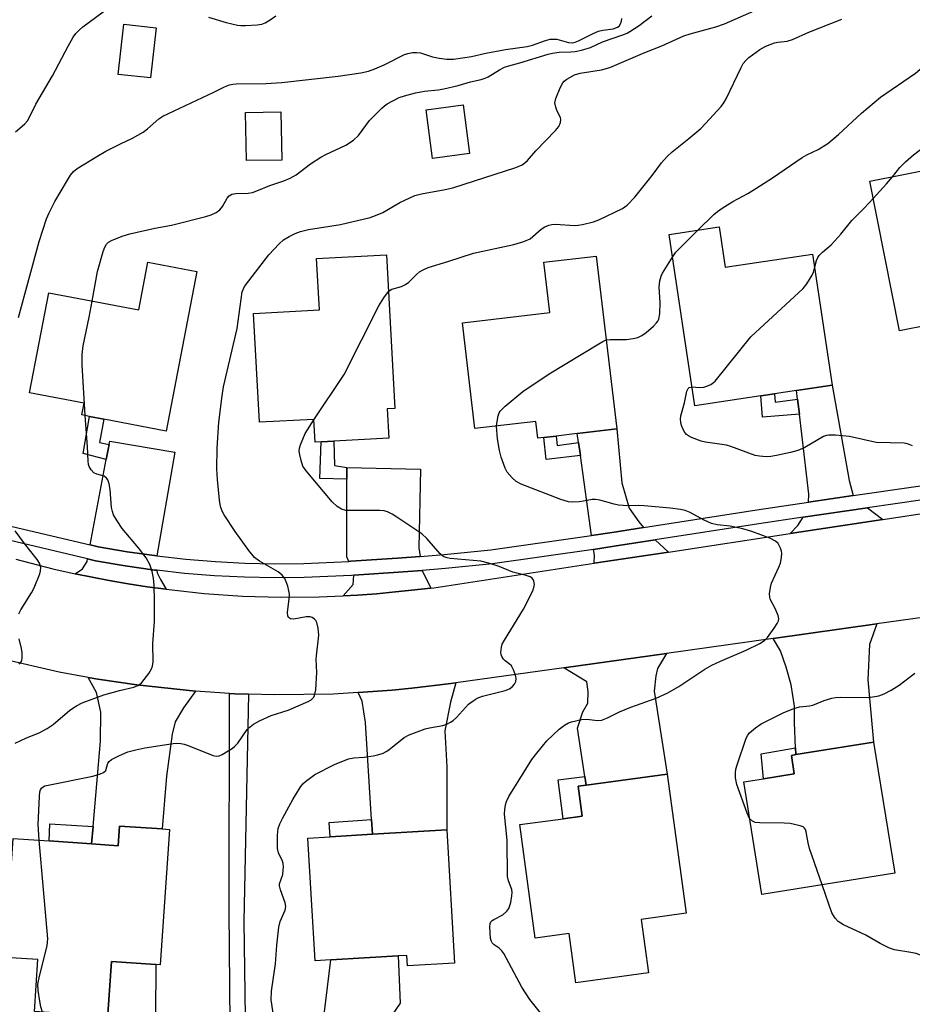
# Model space of a CAD drawing. Units: inches. Extents: x 1267766 to 1273766, y 549451 to 553451.
# Drawn here: x 1268401 to 1268628, y 552489 to 552739 of the extents above; entities that cross this region are included whole.
import ezdxf

# ---------------------------------------------------------------- set-up
doc = ezdxf.new("R2010")
doc.units = ezdxf.units.IN
doc.header["$MEASUREMENT"] = 0
for name, color, linetype in [('BLDG-Footprint', 5, 'Continuous'), ('CULTRL-Pad', 6, 'Continuous'), ('TRANS-Driveway', 251, 'Continuous'), ('TRANS-Non Street Sidewalk', 7, 'Continuous'), ('TRANS-Road', 130, 'Continuous'), ('TRANS-Street Sidewalk', 7, 'Continuous'), ('Undefined', 1, 'Continuous')]:
    doc.layers.add(name, color=color, linetype=linetype)

msp = doc.modelspace()

# ---------------------------------------------------------------- linework, layer by layer
at = {"layer": 'BLDG-Footprint'}
for points, elevation in [([(1268435.78, 552736.66), (1268434.34, 552723.93), (1268426.18, 552724.85), (1268427.62, 552737.58)], 547.19), ([(1268515.22, 552704.76), (1268505.86, 552703.55), (1268504.26, 552715.89), (1268513.62, 552717.11)], 551.1), ([(1268467.64, 552703.11), (1268458.67, 552702.97), (1268458.47, 552715.2), (1268467.44, 552715.35)], 549.05), ([(1268633.44, 552701.05), (1268635.86, 552688.84), (1268644.68, 552690.59), (1268644.36, 552692.19), (1268655.69, 552694.43), (1268662.09, 552662.11), (1268644.87, 552658.7), (1268642.28, 552658.19), (1268640.66, 552657.87), (1268639.67, 552662.86), (1268624.25, 552659.81), (1268616.74, 552697.74)], 559.65), ([(1268578.58, 552686.19), (1268580.11, 552675.97), (1268602.21, 552679.29), (1268607.21, 552646.04), (1268598.19, 552644.68), (1268592.59, 552643.84), (1268589.14, 552643.32), (1268572.41, 552640.81), (1268565.88, 552684.28)], 557.88), ([(1268446.08, 552674.83), (1268438.32, 552634.37), (1268422.51, 552637.41), (1268418.91, 552638.1), (1268416.93, 552638.48), (1268417.5, 552641.45), (1268403.7, 552644.1), (1268408.57, 552669.49), (1268431.39, 552665.11), (1268433.71, 552677.2)], 550.48), ([(1268494.36, 552640.04), (1268494.76, 552632.6), (1268480.82, 552631.85), (1268477.67, 552631.68), (1268476.08, 552631.59), (1268475.77, 552637.37), (1268462, 552636.63), (1268460.5, 552664.24), (1268477.17, 552665.15), (1268476.47, 552678.17), (1268494.22, 552679.13), (1268496.33, 552640.15)], 553.61), ([(1268547.4, 552678.78), (1268552.58, 552634.96), (1268542.57, 552633.77), (1268537.24, 552633.14), (1268534.09, 552632.77), (1268532.55, 552632.58), (1268532.05, 552636.84), (1268516.63, 552635.02), (1268513.46, 552661.81), (1268535.61, 552664.43), (1268534.09, 552677.2)], 556.3), ([(1268623.07, 552522.31), (1268589.37, 552516.9), (1268584.78, 552545.43), (1268589.83, 552546.24), (1268597.62, 552547.49), (1268596.87, 552552.18), (1268597.99, 552552.36), (1268617.73, 552555.53)], 558.61), ([(1268558.74, 552510.6), (1268560.6, 552497.01), (1268542.19, 552494.49), (1268540.48, 552507.01), (1268531.94, 552505.84), (1268528, 552534.61), (1268538.98, 552536.12), (1268543.82, 552536.78), (1268542.78, 552544.35), (1268544.87, 552544.64), (1268565.37, 552547.44), (1268570.2, 552512.17)], 557.74), ([(1268439.15, 552533.39), (1268436.82, 552499.08), (1268435.68, 552499.15), (1268424.45, 552499.92), (1268423.54, 552486.55), (1268423.5, 552485.95), (1268404.92, 552487.21), (1268405.82, 552500.38), (1268397.48, 552500.94), (1268399.53, 552531.08), (1268408.61, 552530.47), (1268419.41, 552529.73), (1268426.17, 552529.27), (1268426.51, 552534.25), (1268437.33, 552533.52)], 553.01), ([(1268509.46, 552533.29), (1268511.48, 552499.52), (1268499.51, 552498.8), (1268499.35, 552501.45), (1268497.15, 552501.32), (1268480.07, 552500.3), (1268476.11, 552500.06), (1268474.26, 552531.19), (1268479.94, 552531.53), (1268490.64, 552532.17)], 555.84)]:
    msp.add_lwpolyline(points, close=True, dxfattribs=dict(at, elevation=elevation))
at = {"layer": 'CULTRL-Pad'}
for points in [[(1268435.68, 552499.15), (1268435.62, 552486.18), (1268423.54, 552486.54), (1268424.45, 552499.92)], [(1268490.49, 552478.88), (1268477.44, 552478.88), (1268480.07, 552500.3), (1268497.15, 552501.32), (1268497.7, 552489.36)]]:
    msp.add_lwpolyline(points, close=True, dxfattribs=at)
at = {"layer": 'TRANS-Driveway'}
for points in [[(1268612.56, 552618.04), (1268601.22, 552616.39), (1268601.34, 552618.39), (1268598.9, 552638.72), (1268598.45, 552642.47), (1268598.18, 552644.68), (1268607.21, 552646.04), (1268611.51, 552621.91)], [(1268559.38, 552609.96), (1268551.44, 552608.72), (1268546.21, 552607.96), (1268543.36, 552628.18), (1268542.89, 552631.51), (1268542.57, 552633.77), (1268552.58, 552634.96), (1268553.85, 552621.27), (1268555.76, 552614.83), (1268558.2, 552611.36)], [(1268435.93, 552602.73), (1268428.47, 552603.77), (1268421.08, 552605.04), (1268419.04, 552605.52), (1268423.11, 552627.18), (1268423.85, 552631.03), (1268424.01, 552631.88), (1268440.54, 552629.02)], [(1268502.72, 552602.61), (1268496.99, 552602.19), (1268485.13, 552601.39), (1268484.65, 552601.37), (1268484.14, 552602.48), (1268484.15, 552622.17), (1268484.15, 552625.13), (1268502.82, 552624.74), (1268502.41, 552604.82)], [(1268620.07, 552611.99), (1268596.55, 552608.42), (1268598.55, 552610.46), (1268599.85, 552612.55), (1268616.21, 552614.94)], [(1268565.69, 552603.73), (1268546.86, 552600.87), (1268546.92, 552602.91), (1268546.71, 552604.41), (1268551.97, 552605.19), (1268562.31, 552606.79)], [(1268435.94, 552599.11), (1268436.02, 552598.48), (1268436.85, 552596.78), (1268438.29, 552594.3), (1268433.47, 552594.93), (1268428.67, 552595.66), (1268423.88, 552596.5), (1268415.27, 552598.22), (1268417.1, 552599.5), (1268418.3, 552601.34), (1268418.41, 552601.98), (1268420.36, 552601.51), (1268427.91, 552600.22), (1268435.44, 552599.17)], [(1268505.42, 552594.61), (1268496.5, 552593.6), (1268491.66, 552593.14), (1268486.81, 552592.82), (1268483.2, 552592.62), (1268485.75, 552595.54), (1268485.94, 552597.84), (1268497.25, 552598.6), (1268503.21, 552599.05)], [(1268597.99, 552552.36), (1268597.91, 552554.09), (1268597.64, 552560.53), (1268597.68, 552564.63), (1268596.8, 552570.05), (1268595.54, 552574.54), (1268594.08, 552578.66), (1268592.23, 552581.81), (1268618.58, 552585.49), (1268616.69, 552580.31), (1268616.22, 552571.35), (1268617.73, 552555.53)], [(1268544.87, 552544.64), (1268544.53, 552546.78), (1268542.6, 552559.09), (1268543.95, 552563.19), (1268545.28, 552565.41), (1268545.31, 552568.4), (1268544.96, 552570.83), (1268539.21, 552574.41), (1268565.17, 552578.03), (1268562.91, 552574.2), (1268562.52, 552572.34), (1268562.11, 552568.42), (1268565.37, 552547.44)], [(1268445.76, 552568.44), (1268442.68, 552564.25), (1268440.59, 552560.72), (1268439.82, 552557.55), (1268438.41, 552546.92), (1268437.33, 552533.52), (1268426.51, 552534.25), (1268426.17, 552529.27), (1268419.41, 552529.73), (1268419.79, 552534.16), (1268421.66, 552555.81), (1268421.73, 552563.1), (1268420.66, 552568.15), (1268418.53, 552571.93), (1268420.99, 552571.52), (1268430.86, 552570.02)], [(1268490.64, 552532.17), (1268490.4, 552535.94), (1268488.87, 552560.47), (1268487.99, 552565.89), (1268487.04, 552568.09), (1268495.62, 552568.72), (1268500.59, 552569.21), (1268510.5, 552570.41), (1268511.8, 552570.58), (1268510.39, 552565.68), (1268509.01, 552558.41), (1268509.48, 552549.26), (1268509.46, 552533.29)]]:
    msp.add_lwpolyline(points, close=True, dxfattribs=at)
at = {"layer": 'TRANS-Non Street Sidewalk'}
for points in [[(1268598.45, 552642.47), (1268598.9, 552638.72), (1268589.55, 552637.96), (1268589.14, 552643.32), (1268592.6, 552643.84), (1268592.75, 552641.7)], [(1268423.85, 552631.03), (1268423.11, 552627.18), (1268417.3, 552628.75), (1268418.91, 552638.1), (1268422.51, 552637.41), (1268421.44, 552631.51)], [(1268542.89, 552631.51), (1268543.36, 552628.18), (1268534.68, 552627.22), (1268534.09, 552632.77), (1268537.24, 552633.14), (1268537.48, 552630.75)], [(1268484.15, 552625.13), (1268484.15, 552622.17), (1268477.29, 552622.38), (1268477.67, 552631.68), (1268480.82, 552631.85), (1268481.04, 552625.64)], [(1268459.16, 552567.7), (1268458.04, 552510.05), (1268458.75, 552455.42), (1268454.84, 552455.46), (1268454.33, 552512.75), (1268454.36, 552567.89), (1268455.72, 552567.82)], [(1268597.99, 552552.36), (1268596.87, 552552.18), (1268597.62, 552547.49), (1268589.83, 552546.24), (1268589.22, 552552.6), (1268597.91, 552554.09)], [(1268544.87, 552544.64), (1268542.78, 552544.35), (1268543.82, 552536.78), (1268538.99, 552536.12), (1268537.76, 552545.95), (1268544.53, 552546.78)], [(1268419.79, 552534.16), (1268419.41, 552529.73), (1268408.61, 552530.47), (1268408.79, 552534.79)], [(1268490.64, 552532.17), (1268479.94, 552531.53), (1268479.66, 552535.12), (1268490.4, 552535.94)]]:
    msp.add_lwpolyline(points, close=True, dxfattribs=at)
at = {"layer": 'TRANS-Road'}
for points in [[(1268400.19, 552601.9, 0), (1268409.6, 552599.46, 0), (1268415.27, 552598.22, 0), (1268423.88, 552596.5, 0), (1268428.67, 552595.66, 0), (1268433.47, 552594.93, 0), (1268438.29, 552594.3, 0), (1268447.96, 552593.24, 0), (1268457.66, 552592.58, 0), (1268467.38, 552592.28, 0), (1268477.1, 552592.34, 0), (1268483.2, 552592.62, 0), (1268486.81, 552592.82, 0), (1268491.66, 552593.14, 0), (1268496.5, 552593.6, 0), (1268505.42, 552594.61, 0), (1268506.16, 552594.69, 0), (1268546.86, 552600.87, 0), (1268565.69, 552603.73, 0), (1268596.55, 552608.42, 0), (1268620.07, 552611.99, 0), (1268650.07, 552616.55, 0)], [(1268651.98, 552590.16, 0), (1268618.58, 552585.49, 0), (1268592.23, 552581.81, 0), (1268565.17, 552578.03, 0), (1268539.21, 552574.41, 0), (1268511.8, 552570.58, 0), (1268510.5, 552570.41, 0), (1268500.59, 552569.21, 0), (1268495.62, 552568.72, 0), (1268487.04, 552568.09, 0), (1268480.68, 552567.72, 0), (1268465.7, 552567.52, 0), (1268459.16, 552567.7, 0), (1268455.72, 552567.82, 0), (1268454.36, 552567.89, 0), (1268445.76, 552568.44, 0), (1268430.86, 552570.02, 0), (1268420.99, 552571.52, 0), (1268418.53, 552571.93, 0), (1268411.17, 552573.29, 0), (1268396.57, 552576.62, 0)]]:
    msp.add_polyline3d(points, dxfattribs=at)
at = {"layer": 'TRANS-Street Sidewalk'}
for points in [[(1268384.84, 552613.61), (1268419.04, 552605.52), (1268421.08, 552605.04), (1268428.47, 552603.77), (1268435.93, 552602.73), (1268443.33, 552601.91), (1268450.8, 552601.31), (1268458.28, 552600.93), (1268465.77, 552600.77), (1268473.26, 552600.84), (1268484.65, 552601.37), (1268485.13, 552601.39), (1268496.99, 552602.19), (1268502.72, 552602.61), (1268508.84, 552603.11), (1268520.66, 552604.29), (1268546.21, 552607.96), (1268551.44, 552608.72), (1268559.38, 552609.96), (1268588.09, 552614.47), (1268601.22, 552616.39), (1268612.56, 552618.04), (1268643.72, 552622.58)], [(1268644.25, 552619.03), (1268616.21, 552614.94), (1268599.85, 552612.55), (1268588.63, 552610.92), (1268562.31, 552606.79), (1268551.97, 552605.19), (1268546.71, 552604.41), (1268521.1, 552600.72), (1268509.16, 552599.53), (1268503.21, 552599.05), (1268497.25, 552598.6), (1268485.94, 552597.84), (1268485.33, 552597.8), (1268473.36, 552597.24), (1268465.75, 552597.18), (1268458.15, 552597.34), (1268450.56, 552597.72), (1268442.99, 552598.33), (1268435.94, 552599.11), (1268435.44, 552599.17), (1268427.91, 552600.22), (1268420.36, 552601.51), (1268418.41, 552601.98), (1268383.69, 552610.18)]]:
    msp.add_lwpolyline(points, dxfattribs=at)
at = {"layer": 'Undefined'}
for points, elevation in [([(1268622.48, 552698.88), (1268624.39, 552701.24), (1268625.8, 552702.63), (1268627.87, 552704.41), (1268632.19, 552707.72), (1268633.4, 552708.5), (1268636.94, 552710.45), (1268642.56, 552713.33), (1268649.23, 552717.48), (1268653.98, 552720.23), (1268655.57, 552721.37), (1268656.63, 552722.29), (1268662.02, 552728.49), (1268663.05, 552729.54), (1268664.19, 552730.48), (1268666.61, 552732.2), (1268669.92, 552734.31), (1268671.21, 552735.3), (1268673.41, 552737.14), (1268674.52, 552737.93), (1268688.04, 552745.92)], 558), ([(1268400.15, 552710.25), (1268402.41, 552712.18), (1268403.2, 552713.19), (1268405.24, 552717.27), (1268409.5, 552724.51), (1268413.46, 552732.01), (1268414.77, 552734.24), (1268415.42, 552735.17), (1268416.35, 552736.16), (1268417.23, 552736.91), (1268423.93, 552741.91)], 546), ([(1268406.11, 552530.64), (1268405.84, 552534.64), (1268406.17, 552541.77), (1268406.29, 552542.92), (1268406.43, 552543.44), (1268406.7, 552543.87), (1268407.09, 552544.19), (1268407.59, 552544.42), (1268408.42, 552544.65), (1268419.75, 552546.93), (1268421.7, 552547.53), (1268422.44, 552547.86), (1268422.99, 552548.33), (1268423.55, 552550.24), (1268423.83, 552550.63), (1268424.46, 552551.11), (1268426.5, 552552.14), (1268428.63, 552553.05), (1268430.63, 552553.61), (1268432.94, 552554.1), (1268440.13, 552555.15), (1268441.26, 552555.23), (1268442.05, 552555.19), (1268442.85, 552555.04), (1268443.69, 552554.77), (1268450.21, 552552.15), (1268451, 552551.98), (1268451.78, 552552.09), (1268452.55, 552552.43), (1268454.08, 552553.3), (1268455.08, 552553.93), (1268455.76, 552554.47), (1268456.47, 552555.3), (1268458.84, 552558.7), (1268459.6, 552559.45), (1268460.44, 552560.08), (1268462, 552560.91), (1268464.97, 552562.27), (1268469.25, 552563.67), (1268474.33, 552565.85), (1268475.07, 552566.26), (1268475.47, 552566.58), (1268475.76, 552566.92), (1268475.98, 552567.37), (1268476.24, 552568.77), (1268476.52, 552573.23), (1268476.38, 552576.57), (1268476.41, 552577.43), (1268477.01, 552582.69), (1268476.88, 552584.47), (1268476.53, 552585.88), (1268476.27, 552586.34), (1268475.93, 552586.71), (1268475.33, 552587.15), (1268474.88, 552587.32), (1268473.81, 552587.31), (1268470.7, 552586.68), (1268469.85, 552586.77), (1268469.34, 552587.15), (1268469.14, 552587.57), (1268469.06, 552588.36), (1268469.53, 552591.87), (1268469.58, 552593.03), (1268469.45, 552593.91), (1268469.15, 552595.06), (1268468.78, 552596.2), (1268468.43, 552597.01), (1268467.76, 552597.85), (1268466.7, 552598.71), (1268462, 552601.39), (1268460.76, 552602.36), (1268459.29, 552604.11), (1268455.8, 552608.91), (1268453.03, 552613.2), (1268452.64, 552613.95), (1268452.22, 552615), (1268452, 552615.82), (1268451.81, 552616.92), (1268451.32, 552622.11), (1268451.17, 552624.79), (1268451.29, 552630.04), (1268451.71, 552636.64), (1268452.51, 552643.34), (1268452.89, 552645.64), (1268456.32, 552660.44), (1268457.61, 552669.67), (1268458.21, 552671.05), (1268459.25, 552672.51), (1268464.4, 552679.08), (1268466.99, 552681.9), (1268468.11, 552682.87), (1268469.53, 552683.76), (1268471, 552684.51), (1268472.41, 552685.01), (1268474.42, 552685.52), (1268482.54, 552686.8), (1268490.03, 552688.54), (1268491.4, 552689.02), (1268493.26, 552689.83), (1268497.55, 552692.39), (1268501.35, 552694.14), (1268503.06, 552694.58), (1268509.06, 552695.63), (1268511.01, 552696.08), (1268526.96, 552701.24), (1268528.57, 552701.92), (1268529.29, 552702.4), (1268529.95, 552702.97), (1268532.09, 552705.5), (1268537.09, 552710.6), (1268537.9, 552711.62), (1268538.35, 552712.63), (1268538.45, 552713.39), (1268538.33, 552713.89), (1268537.48, 552715.53), (1268537.1, 552716.57), (1268536.92, 552717.65), (1268537.1, 552718.75), (1268538.23, 552721.47), (1268538.93, 552722.74), (1268539.29, 552723.15), (1268539.94, 552723.65), (1268541.88, 552724.72), (1268543.33, 552725.16), (1268548.71, 552726.02), (1268550.84, 552726.55), (1268559.73, 552730.39), (1268564.02, 552732.07), (1268569.59, 552734.59), (1268571.2, 552735.11), (1268577.69, 552736.86), (1268579.9, 552737.63), (1268593.59, 552743.67)], 552), ([(1268419.57, 552667.38), (1268420.89, 552674.88), (1268422.38, 552679.96), (1268422.77, 552681.05), (1268423.17, 552681.78), (1268423.74, 552682.32), (1268424.47, 552682.74), (1268427.15, 552683.84), (1268429.1, 552684.42), (1268435.44, 552685.86), (1268439.69, 552686.64), (1268448.37, 552688.82), (1268449.73, 552689.24), (1268451.01, 552689.8), (1268451.9, 552690.49), (1268452.63, 552691.34), (1268453.77, 552693.48), (1268454.3, 552694.04), (1268454.97, 552694.46), (1268456.03, 552694.67), (1268459.09, 552694.73), (1268460.19, 552694.89), (1268461.31, 552695.28), (1268464.62, 552696.68), (1268468.18, 552697.81), (1268469.79, 552698.53), (1268471.31, 552699.4), (1268474.9, 552702.14), (1268477.53, 552703.89), (1268478.8, 552704.57), (1268483.85, 552706.88), (1268485.81, 552708.17), (1268487.12, 552709.33), (1268489.92, 552713.14), (1268492.98, 552716.29), (1268493.65, 552716.86), (1268494.36, 552717.34), (1268497.44, 552718.95), (1268498.78, 552719.43), (1268501.55, 552720.15), (1268503.87, 552720.57), (1268507.33, 552720.96), (1268508.73, 552721.21), (1268512.36, 552722.02), (1268515.48, 552722.95), (1268518.17, 552723.53), (1268519.22, 552723.89), (1268519.97, 552724.24), (1268522.82, 552726.03), (1268524.11, 552726.64), (1268525.2, 552727.03), (1268527.99, 552727.79), (1268535.21, 552729.98), (1268536.32, 552730.22), (1268537.98, 552730.45), (1268540.93, 552730.52), (1268542.01, 552730.62), (1268543.64, 552730.97), (1268545.89, 552731.67), (1268548.98, 552733.11), (1268554.15, 552734.89), (1268555.21, 552735.32), (1268555.94, 552735.72), (1268558.27, 552737.22), (1268561.51, 552739.67)], 550), ([(1268449.05, 552739.32), (1268453.53, 552737.97), (1268456.38, 552737.34), (1268457.26, 552737.23), (1268458.45, 552737.23), (1268461.43, 552737.41), (1268462.59, 552737.59), (1268463.4, 552737.9), (1268464.67, 552738.67), (1268466.12, 552739.72)], 546), ([(1268573.19, 552685.38), (1268577.21, 552689.34), (1268578.12, 552690.07), (1268579.32, 552690.89), (1268582.02, 552692.61), (1268585.85, 552694.67), (1268587.86, 552695.89), (1268592.06, 552698.59), (1268599.6, 552703.81), (1268600.8, 552704.46), (1268603.69, 552705.78), (1268606.15, 552707.28), (1268608.84, 552709.56), (1268614.64, 552714.97), (1268619.45, 552719.09), (1268628.31, 552725.18), (1268636.44, 552731.99), (1268640.75, 552735.45), (1268642.58, 552736.78), (1268644.97, 552738.22), (1268646.81, 552739.52)], 556), ([(1268400.84, 552663.18), (1268406.15, 552682.49), (1268407.94, 552688.18), (1268408.64, 552689.78), (1268410.11, 552692.58), (1268413.28, 552698.06), (1268414.07, 552699.3), (1268414.83, 552700.2), (1268415.72, 552700.97), (1268420.74, 552704.04), (1268423.05, 552705.34), (1268426.73, 552707.25), (1268429.77, 552708.63), (1268432.45, 552710.16), (1268433.61, 552711.01), (1268436.48, 552713.61), (1268437.44, 552714.26), (1268450.43, 552720.32), (1268453.12, 552721.7), (1268454.38, 552722.2), (1268455.2, 552722.37), (1268456.07, 552722.43), (1268463.56, 552722.5), (1268467.68, 552722.82), (1268481.91, 552724.39), (1268487.65, 552725.27), (1268489.63, 552725.7), (1268491.26, 552726.22), (1268493.6, 552727.26), (1268498.79, 552729.87), (1268499.61, 552730.16), (1268500.75, 552730.39), (1268501.82, 552730.41), (1268502.86, 552730.27), (1268505.89, 552729.3), (1268507.57, 552728.94), (1268509.52, 552728.7), (1268511.21, 552728.66), (1268515.77, 552729.37), (1268519.36, 552730.19), (1268524.34, 552731.15), (1268529.87, 552731.89), (1268531.25, 552732.29), (1268534.55, 552733.47), (1268535.67, 552733.74), (1268536.52, 552733.81), (1268537.37, 552733.76), (1268540.36, 552732.92), (1268541.43, 552732.88), (1268542.04, 552733.02), (1268542.85, 552733.35), (1268546.59, 552735.2), (1268547.96, 552735.77), (1268549.03, 552736.02), (1268551.68, 552736.41), (1268552.75, 552736.78), (1268553.16, 552737.08), (1268553.58, 552737.64), (1268553.81, 552738.3), (1268553.87, 552739.02)], 548), ([(1268494.72, 552669.78), (1268495.15, 552670.16), (1268495.58, 552670.39), (1268497.98, 552671.09), (1268498.98, 552671.55), (1268499.86, 552672.19), (1268501.77, 552674.08), (1268502.58, 552674.78), (1268503.53, 552675.32), (1268504.79, 552675.87), (1268509.73, 552677.38), (1268516.26, 552679.53), (1268526.51, 552681.75), (1268529.04, 552682.47), (1268530.61, 552683.16), (1268533.41, 552685.62), (1268534.38, 552686.23), (1268535.37, 552686.64), (1268536.1, 552686.79), (1268536.94, 552686.84), (1268541.94, 552686.53), (1268542.8, 552686.59), (1268543.92, 552686.8), (1268546.69, 552687.49), (1268548.06, 552687.93), (1268554.08, 552690.83), (1268555.23, 552691.65), (1268557.14, 552693.71), (1268561.55, 552699.22), (1268563.92, 552702.39), (1268565.4, 552704.04), (1268566.62, 552705.19), (1268570.87, 552708.57), (1268573.89, 552711.12), (1268575.11, 552712.37), (1268579.03, 552716.72), (1268579.74, 552717.64), (1268580.32, 552718.65), (1268584.1, 552726.58), (1268584.65, 552727.57), (1268585.32, 552728.4), (1268586.1, 552729.16), (1268588.88, 552731.19), (1268590.42, 552732.01), (1268592.6, 552732.86), (1268593.45, 552733.03), (1268595.82, 552733.3), (1268597.18, 552733.68), (1268601.3, 552735.53), (1268609.63, 552738.87)], 554), ([(1268617.6, 552693.39), (1268621, 552697.11), (1268622.48, 552698.88)], 558), ([(1268602.75, 552675.73), (1268603.26, 552677.69), (1268603.61, 552678.45), (1268603.92, 552678.91), (1268604.73, 552679.73), (1268606.94, 552681.65), (1268607.92, 552682.64), (1268609.41, 552684.3), (1268612.18, 552687.81), (1268615.38, 552691.01), (1268617.6, 552693.39)], 558), ([(1268566.74, 552678.53), (1268567.59, 552679.73), (1268568.38, 552680.61), (1268573.19, 552685.38)], 556), ([(1268549.92, 552657.5), (1268550.96, 552657.66), (1268553.56, 552657.58), (1268555.03, 552657.65), (1268556.78, 552657.85), (1268557.9, 552658.11), (1268558.91, 552658.62), (1268560.08, 552659.42), (1268561.89, 552660.97), (1268562.71, 552661.81), (1268563.04, 552662.27), (1268563.26, 552662.77), (1268563.52, 552664.14), (1268563.57, 552667.01), (1268563.31, 552670.89), (1268563.51, 552672.53), (1268563.86, 552673.65), (1268564.22, 552674.46), (1268566.74, 552678.53)], 556), ([(1268571.69, 552645.59), (1268573.55, 552645.42), (1268574.64, 552645.53), (1268575.42, 552645.79), (1268576.43, 552646.25), (1268577.12, 552646.69), (1268577.56, 552647.08), (1268586.58, 552658.27), (1268599.88, 552670.58), (1268600.76, 552671.72), (1268602.11, 552673.93), (1268602.47, 552674.7), (1268602.75, 552675.73)], 558), ([(1268475.77, 552637.26), (1268483.45, 552648.71), (1268492.29, 552666.13), (1268493.51, 552668.17), (1268494.72, 552669.78)], 554), ([(1268417.76, 552638.32), (1268417.06, 552651.21), (1268417.01, 552653.82), (1268417.3, 552656), (1268418.83, 552663.26), (1268419.57, 552667.38)], 550), ([(1268522.11, 552635.66), (1268522.23, 552636.87), (1268522.49, 552638.24), (1268522.75, 552639.01), (1268523.02, 552639.47), (1268524.25, 552640.69), (1268528.81, 552644.47), (1268535.41, 552648.91), (1268548.05, 552656.54), (1268549.07, 552657.13), (1268549.92, 552657.5)], 556), ([(1268627.6, 552630.66), (1268626.31, 552631.15), (1268625.49, 552631.34), (1268618.41, 552631.52), (1268611.58, 552633), (1268608.1, 552633.33), (1268606.37, 552633.38), (1268605.82, 552633.31), (1268605.04, 552633.01), (1268600.28, 552630.23), (1268598.5, 552629.5), (1268596.61, 552628.95), (1268593.12, 552628.21), (1268591.65, 552627.96), (1268590.51, 552627.91), (1268588.82, 552628.02), (1268587.73, 552628.24), (1268581.49, 552630.51), (1268580.38, 552630.83), (1268575.08, 552631.62), (1268573.96, 552631.87), (1268571.51, 552632.8), (1268570.79, 552633.16), (1268570.28, 552633.52), (1268569.84, 552634.05), (1268569.44, 552634.77), (1268569.01, 552635.81), (1268568.81, 552636.6), (1268568.75, 552637.4), (1268568.86, 552638.23), (1268569.78, 552641.59), (1268570.38, 552644.56), (1268570.67, 552645.17), (1268570.95, 552645.45), (1268571.69, 552645.59)], 558), ([(1268399.99, 552555.28), (1268402.94, 552556.66), (1268406.1, 552557.93), (1268408.18, 552559.01), (1268409.64, 552559.97), (1268413.92, 552563.6), (1268415.62, 552564.7), (1268417.05, 552565.47), (1268422.48, 552567.53), (1268426.51, 552568.66), (1268430.12, 552569.5), (1268431.12, 552569.88), (1268431.52, 552570.13), (1268432.13, 552570.69), (1268433.92, 552572.9), (1268434.61, 552574.09), (1268434.84, 552574.83), (1268435.03, 552575.87), (1268434.97, 552580.55), (1268435.39, 552586.16), (1268435.4, 552591.34), (1268435.25, 552595.36), (1268435.1, 552597.12), (1268434.8, 552598.77), (1268434.16, 552600.59), (1268433.22, 552602.3), (1268431.32, 552604.8), (1268427.15, 552609.73), (1268425.86, 552611.68), (1268424.99, 552613.19), (1268424.69, 552613.98), (1268424.49, 552615.06), (1268424.16, 552619.63), (1268423.88, 552621.02), (1268423.51, 552622.05), (1268423.2, 552622.47), (1268422.56, 552622.93), (1268420.73, 552623.5), (1268420, 552623.83), (1268419.31, 552624.54), (1268418.81, 552625.43), (1268418.64, 552625.95), (1268418.52, 552626.81), (1268418.34, 552630.37), (1268417.76, 552638.32)], 550), ([(1268465.86, 552483.98), (1268464.93, 552490.19), (1268465.04, 552492.37), (1268466.04, 552499.35), (1268466.39, 552504.03), (1268466.87, 552508.65), (1268467.24, 552510.03), (1268468.51, 552512.91), (1268468.69, 552513.86), (1268468.52, 552514.82), (1268467.29, 552518.05), (1268467.04, 552519.12), (1268467.09, 552519.64), (1268467.87, 552521.94), (1268468.02, 552523.05), (1268468.05, 552523.91), (1268467.97, 552524.77), (1268467.81, 552525.33), (1268466.83, 552527.44), (1268466.54, 552528.54), (1268466.54, 552531.97), (1268466.71, 552533.67), (1268467.11, 552534.83), (1268467.9, 552536.38), (1268470.41, 552540.99), (1268472.32, 552544), (1268473.02, 552544.95), (1268473.64, 552545.57), (1268476.04, 552547.3), (1268481.02, 552549.86), (1268484.53, 552551.27), (1268485.92, 552551.58), (1268488.53, 552551.75), (1268490.83, 552552.04), (1268492.02, 552552.31), (1268493.36, 552552.77), (1268494.11, 552553.15), (1268494.79, 552553.62), (1268498.7, 552556.69), (1268499.96, 552557.38), (1268504, 552558.93), (1268505.08, 552559.18), (1268508.46, 552559.74), (1268509.5, 552560.1), (1268510.46, 552560.58), (1268511.13, 552561.04), (1268511.98, 552561.82), (1268514.99, 552565.15), (1268516.18, 552566.03), (1268517.2, 552566.64), (1268518.57, 552567.15), (1268524.29, 552568.66), (1268525.37, 552569.08), (1268526.18, 552569.65), (1268526.66, 552570.23), (1268526.98, 552570.89), (1268527.04, 552571.65), (1268526.88, 552572.48), (1268526.41, 552573.85), (1268525.87, 552574.84), (1268525.33, 552575.36), (1268524.25, 552576.17), (1268523.88, 552576.58), (1268523.45, 552577.26), (1268523.27, 552577.76), (1268523.21, 552578.26), (1268523.34, 552579.57), (1268523.56, 552580.34), (1268524.09, 552581.39), (1268528.98, 552589.21), (1268531.27, 552593.92), (1268531.57, 552594.72), (1268531.69, 552595.53), (1268531.57, 552596.31), (1268531.37, 552596.78), (1268531.05, 552597.16), (1268530.62, 552597.44), (1268529.58, 552597.82), (1268526.2, 552598.64), (1268522.8, 552600.05), (1268520.37, 552600.86), (1268518.15, 552601.4), (1268510.36, 552602.12), (1268509.56, 552602.25), (1268508.85, 552602.49), (1268508.46, 552602.72), (1268507.82, 552603.27), (1268504.39, 552607.17), (1268503.12, 552608.35), (1268496.82, 552612.61), (1268495.62, 552613.33), (1268494.42, 552613.93), (1268493.63, 552614.16), (1268492.47, 552614.26), (1268483.88, 552614.23), (1268482.82, 552614.56), (1268481.65, 552615.31), (1268480.38, 552616.5), (1268473.79, 552624.29), (1268473, 552625.54), (1268472.54, 552626.95), (1268472.19, 552628.4), (1268472.08, 552629.27), (1268472.15, 552630.1), (1268472.38, 552630.9), (1268473.53, 552633.79), (1268475.77, 552637.26)], 554), ([(1268533.63, 552486.48), (1268530.51, 552490.25), (1268528.48, 552493.39), (1268523.93, 552501.91), (1268523.41, 552502.62), (1268522.81, 552503.26), (1268521.51, 552504.17), (1268521.03, 552504.61), (1268520.82, 552504.96), (1268520.6, 552505.76), (1268520.4, 552508.7), (1268520.47, 552509.52), (1268520.64, 552509.98), (1268520.97, 552510.32), (1268521.42, 552510.6), (1268523.71, 552511.71), (1268524.74, 552512.65), (1268525.2, 552513.32), (1268525.41, 552513.83), (1268525.69, 552514.91), (1268525.98, 552516.59), (1268526.03, 552517.42), (1268525.94, 552518.19), (1268525.15, 552520.34), (1268524.92, 552521.43), (1268524.76, 552530.67), (1268524.16, 552537.27), (1268524.19, 552538.45), (1268524.38, 552539.62), (1268524.66, 552540.44), (1268525.25, 552541.76), (1268529.51, 552548.7), (1268531.09, 552551.12), (1268531.95, 552552.28), (1268533.74, 552554.53), (1268534.89, 552555.82), (1268538.01, 552558.81), (1268539.36, 552559.86), (1268540.35, 552560.41), (1268541.14, 552560.72), (1268543.62, 552561.25), (1268545, 552561.32), (1268547.69, 552560.98), (1268548.78, 552561.12), (1268550.38, 552561.74), (1268553.28, 552563.18), (1268556.14, 552564.43), (1268562.58, 552566.72), (1268565.51, 552568.07), (1268568.35, 552569.64), (1268574.96, 552574.01), (1268576.74, 552575.06), (1268578.86, 552576.07), (1268585.43, 552578.81), (1268588.84, 552580.5), (1268590.05, 552581.27), (1268590.82, 552582.1), (1268592.52, 552584.43), (1268593.3, 552585.61), (1268593.63, 552586.33), (1268593.68, 552586.83), (1268593.52, 552587.61), (1268592.74, 552589.45), (1268591.51, 552591.8), (1268591.38, 552592.29), (1268591.35, 552593.1), (1268591.55, 552594.78), (1268591.84, 552595.88), (1268593.7, 552599.86), (1268594.1, 552600.95), (1268594.38, 552602.31), (1268594.46, 552603.41), (1268594.39, 552603.94), (1268594.14, 552604.69), (1268593.49, 552605.86), (1268592.82, 552606.52), (1268591.43, 552607.28), (1268586.84, 552608.97), (1268584.58, 552609.61), (1268581.39, 552610.32), (1268578.02, 552610.66), (1268576.62, 552610.93), (1268574.77, 552611.78), (1268571.21, 552613.79), (1268569.92, 552614.27), (1268568.77, 552614.49), (1268566.14, 552614.83), (1268559.56, 552615.47), (1268558.11, 552615.55), (1268555.44, 552615.46), (1268553.06, 552615.63), (1268551.91, 552615.85), (1268548.32, 552616.86), (1268547.21, 552617.07), (1268546.39, 552617.05), (1268544.19, 552616.59), (1268543.08, 552616.44), (1268541.41, 552616.36), (1268540.31, 552616.43), (1268538.4, 552617.02), (1268528.37, 552620.9), (1268527.12, 552621.59), (1268526.09, 552622.53), (1268524.8, 552624), (1268524.26, 552625.02), (1268523.27, 552627.81), (1268522.84, 552629.51), (1268522.38, 552632.4), (1268522.11, 552635.66)], 556), ([(1268400.99, 552588.06), (1268401.47, 552589.09), (1268404.17, 552593.39), (1268404.88, 552594.69), (1268406.25, 552598.19), (1268406.48, 552599), (1268406.52, 552599.82), (1268406.19, 552600.92), (1268405.63, 552601.84), (1268402.4, 552605.86), (1268400.01, 552609.14)], 548), ([(1268401.05, 552575.31), (1268401.55, 552575.86), (1268401.75, 552576.33), (1268401.84, 552576.84), (1268401.82, 552578.21), (1268401.64, 552579.31), (1268401.02, 552581.74)], 548), ([(1268586.28, 552536.13), (1268585.62, 552537.48), (1268583.08, 552544.81), (1268582.72, 552546.44), (1268582.66, 552547.78), (1268582.82, 552548.65), (1268583.16, 552549.79), (1268585.44, 552556.58), (1268585.81, 552557.27), (1268586.29, 552557.87), (1268587.8, 552559.2), (1268589.24, 552560.18), (1268592.91, 552562.07), (1268594.78, 552562.95), (1268597.51, 552564.08), (1268598.9, 552564.52), (1268601.45, 552564.74), (1268602.28, 552564.91), (1268605.18, 552566.09), (1268607.17, 552566.71), (1268608.03, 552566.89), (1268609.22, 552566.96), (1268616.39, 552566.86), (1268619.04, 552567.28), (1268620.42, 552567.76), (1268622.22, 552568.75), (1268624.22, 552569.99), (1268628.18, 552573.05)], 558), ([(1268604.65, 552519.35), (1268601.49, 552528.58), (1268601.1, 552530.01), (1268600.63, 552532.83), (1268600.47, 552533.34), (1268600.21, 552533.75), (1268599.82, 552534.04), (1268599.07, 552534.33), (1268596.53, 552534.87), (1268595.06, 552534.96), (1268588.86, 552535.07), (1268587.72, 552535.19), (1268586.98, 552535.47), (1268586.28, 552536.13)], 558), ([(1268406.98, 552487.07), (1268406.54, 552488.43), (1268406.25, 552489.88), (1268405.9, 552492.55), (1268405.82, 552494.17), (1268406.19, 552496.19), (1268408.11, 552503.92), (1268408.27, 552504.78), (1268408.31, 552505.66), (1268406.11, 552530.64)], 552), ([(1268648.3, 552486.36), (1268638.64, 552496.78), (1268637.57, 552497.81), (1268636.5, 552498.57), (1268634.21, 552499.71), (1268628.53, 552501.9), (1268627.15, 552502.23), (1268623.05, 552502.85), (1268621.74, 552503.28), (1268619.38, 552504.45), (1268615.73, 552506.62), (1268610.13, 552509.22), (1268608.77, 552510.04), (1268607.94, 552510.92), (1268607.13, 552512.24), (1268604.65, 552519.35)], 558)]:
    msp.add_lwpolyline(points, dxfattribs=dict(at, elevation=elevation))

doc.saveas('drawing.dxf')
